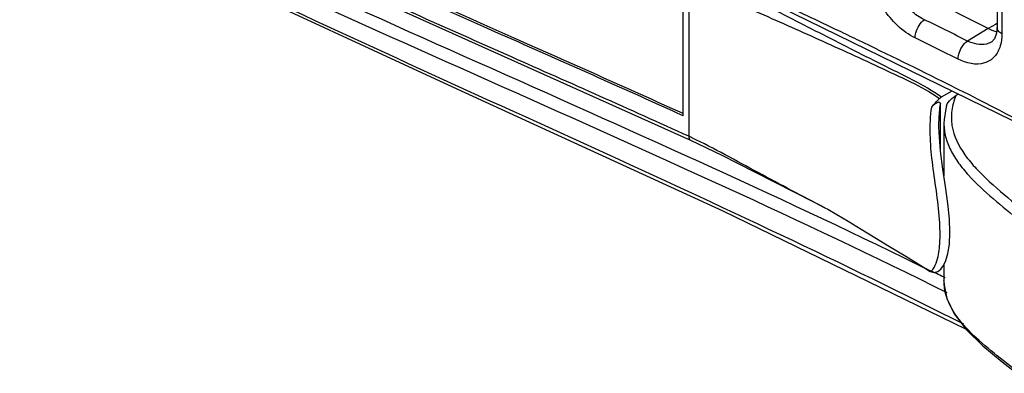
# Model space of a CAD drawing. Units: millimetres. Extents: x 0 to 1189, y 0 to 841.
# Drawn here: x 641 to 650, y 542 to 545 of the extents above; entities that cross this region are included whole.
import ezdxf

# ---------------------------------------------------------------- set-up
doc = ezdxf.new("R2010")
doc.units = ezdxf.units.MM
doc.header["$LTSCALE"] = 65.395
doc.layers.add('00_COMPONENTS', color=7, linetype='CONTINUOUS')

msp = doc.modelspace()

# ---------------------------------------------------------------- linework, layer by layer
at = {"layer": '00_COMPONENTS', "color": 7, "linetype": 'CONTINUOUS'}
for p, q in [((646.8132, 545.0218), (646.8132, 543.695)), ((649.4486, 545.0196), (649.4486, 544.6252)), ((649.4906, 544.9656), (649.4906, 544.5714)), ((646.7652, 543.8699), (646.7652, 544.8905)), ((647.4596, 544.8694), (649.7297, 543.755)), ((649.3713, 544.6172), (649.1959, 544.5088)), ((649.4347, 544.6513), (649.3714, 544.6172)), ((649.4486, 544.6588), (649.4347, 544.6513)), ((648.2607, 544.5165), (648.253, 544.5202)), ((649.1273, 544.0899), (649.0293, 544.1391)), ((648.9744, 544.0305), (649.0636, 544.082)), ((649.1188, 544.0549), (649.0973, 544.0425)), ((649.1547, 544.0762), (649.1273, 544.0899)), ((648.9658, 543.5611), (648.9658, 543.9714)), ((648.9517, 543.7748), (648.9517, 543.7785)), ((648.9946, 543.8051), (648.9946, 543.3562)), ((648.9904, 542.5904), (648.9946, 542.5929)), ((648.9946, 542.5992), (648.9946, 542.4597)), ((648.8212, 542.5749), (648.8784, 542.539)), ((648.9946, 542.4591), (648.9946, 542.4597))]:
    msp.add_line(p, q, dxfattribs=at)
for points in [[(635.3253, 550.0276), (636.3126, 549.0011), (637.5583, 547.9916), (639.0396, 547.0144), (640.7511, 546.0555), (642.686, 545.0936), (644.8314, 544.0992), (647.1037, 543.0568), (649.1799, 542.0478)], [(636.2161, 549.9082), (636.2405, 549.7583), (636.3045, 549.6209), (636.4041, 549.4827), (636.5364, 549.3409), (636.6998, 549.1921), (636.8934, 549.0315), (637.1183, 548.8521), (637.3835, 548.6472), (637.7047, 548.4078), (638.109, 548.1194), (638.6483, 547.7549), (639.4423, 547.2551), (640.8749, 546.4429), (643.1177, 545.3315), (646.8285, 543.6607)], [(649.4486, 544.6252), (649.4441, 544.5751), (649.4264, 544.5263), (649.4027, 544.5017)], [(649.0176, 543.9567), (649.01, 543.9292), (648.9957, 543.837), (648.9946, 543.8049)], [(649.009, 543.2637), (648.9858, 543.4134), (648.9649, 543.568), (648.9525, 543.7257), (648.9517, 543.7785)], [(646.8284, 543.6608), (647.0968, 543.5315), (647.3748, 543.3917)], [(647.3748, 543.3917), (647.8868, 543.1295), (647.977, 543.0834)], [(648.9897, 542.589), (649.0107, 542.6319), (649.0288, 542.6922), (649.0413, 542.772), (649.046, 542.8713), (649.0421, 542.9885), (649.0292, 543.1208), (649.009, 543.2637)], [(647.977, 543.0834), (648.0019, 543.0702), (648.079, 543.0263), (648.1776, 542.9672), (648.2876, 542.9), (648.4049, 542.8282), (648.5308, 542.7515), (648.6686, 542.6681), (648.8212, 542.5749)], [(648.8785, 542.5389), (648.9074, 542.53), (648.9419, 542.5386), (648.9676, 542.5592), (648.9897, 542.589)], [(648.9947, 542.4597), (648.9952, 542.4361), (649.0197, 542.3072), (649.0822, 542.1758), (649.1864, 542.0393), (649.3273, 541.9015), (649.4916, 541.7654), (649.6717, 541.6245), (649.8647, 541.4674), (650.051, 541.2944), (650.1954, 541.1247), (650.2863, 540.9718)]]:
    msp.add_lwpolyline(points, dxfattribs=at)
for centre, radius, start, end in [((615.2288, 475.9079), 76.1462, 64.4288, 64.877179), ((626.5125, 499.0834), 50.9496, 63.34243, 63.7959), ((626.4119, 499.0954), 50.8083, 63.35698, 63.82019), ((619.265, 484.3635), 66.7767, 64.271738, 64.421164), ((626.3882, 499.0542), 50.6805, 63.35647, 63.81965), ((649.5014, 544.8372), 0.2537, 255.6883, 257.43456), ((623.4557, 493.0198), 57.1594, 63.42246, 64.28075), ((644.2455, 538.3448), 5.9344, 64.08357, 64.36318), ((626.322, 496.7394), 51.059, 63.62542, 63.77328), ((649.4221, 542.4598), 0.4275, 180.09539, 184.22845)]:
    msp.add_arc(centre, radius, start, end, dxfattribs=at)
for points, knots in [([(635.382, 550.3344), (636.1127, 549.4238), (637.517, 548.2319), (639.6209, 546.9271), (642.0012, 545.6726), (645.1285, 544.2734), (647.6484, 543.1517), (648.8862, 542.5419)], [0, 0, 0, 0, 0.22302, 0.345645, 0.473276, 0.736436, 1, 1, 1, 1]), ([(635.3149, 550.2554), (636.0565, 549.3313), (637.4845, 548.1239), (639.6231, 546.8044), (642.0419, 545.5362), (645.2155, 544.1215), (647.7693, 542.9808), (649.0208, 542.358)], [0, 0, 0, 0, 0.223082, 0.345816, 0.473552, 0.736782, 1, 1, 1, 1]), ([(646.8132, 543.695), (646.3095, 543.9244), (645.3182, 544.3633), (643.8571, 545.0149), (642.4452, 545.6682), (641.074, 546.3518), (639.9621, 546.9648), (639.0951, 547.4889), (638.4563, 547.9012), (637.8299, 548.3348), (637.3192, 548.7151), (636.9195, 549.0312), (636.6314, 549.2662), (636.3864, 549.5025), (636.2654, 549.6863), (636.2362, 549.7792)], [0, 0, 0, 0, 0.135011, 0.26444, 0.390258, 0.514482, 0.638105, 0.699836, 0.761607, 0.823514, 0.885665, 0.916872, 0.94784, 0.97625, 1, 1, 1, 1]), ([(649.1637, 542.0864), (648.1274, 542.6119), (646.011, 543.5964), (642.8417, 545.0225), (639.8145, 546.525), (637.9372, 547.7055), (637.0975, 548.3613)], [0, 0, 0, 0, 0.255877, 0.513877, 0.765355, 1, 1, 1, 1]), ([(646.7652, 543.8699), (646.2836, 544.0887), (644.4391, 544.9067), (642.5943, 545.7296), (641.2718, 546.4137)], [0, 0, 0, 0, 0.262135, 1, 1, 1, 1]), ([(646.7653, 543.8882), (646.285, 544.1063), (644.4465, 544.9217), (642.6076, 545.7421), (641.2894, 546.4239)], [0, 0, 0, 0, 0.262211, 1, 1, 1, 1]), ([(646.86, 545.1169), (647.0413, 545.0321), (647.3977, 544.8536), (647.9285, 544.5797), (648.3716, 544.3548), (648.7242, 544.1798), (648.8966, 544.0864), (648.9744, 544.0305)], [0, 0, 0, 0, 0.252532, 0.502789, 0.75369, 0.879208, 1, 1, 1, 1]), ([(648.7484, 544.5354), (648.6381, 544.5896), (648.4576, 544.7691), (648.3658, 545.0091), (648.3658, 545.1294)], [0, 0, 0, 0, 0.505388, 1, 1, 1, 1]), ([(648.828, 544.6915), (648.787, 544.7103), (648.637, 544.813), (648.532, 544.9963), (648.5327, 545.1328)], [0, 0, 0, 0, 0.248237, 1, 1, 1, 1]), ([(646.8132, 545.0218), (646.993, 544.9399), (647.3522, 544.7769), (647.8044, 544.5783), (648.1648, 544.4139), (648.4366, 544.2884), (648.7045, 544.1642), (648.8796, 544.0736), (648.9569, 544.017)], [0, 0, 0, 0, 0.250228, 0.499572, 0.625484, 0.752032, 0.8786, 1, 1, 1, 1]), ([(648.7484, 544.5354), (648.7484, 544.5498), (648.758, 544.6086), (648.7911, 544.6656), (648.828, 544.6915)], [0, 0, 0, 0, 0.242111, 1, 1, 1, 1]), ([(649.4906, 544.5714), (649.4844, 544.5746), (649.4647, 544.5864), (649.4487, 544.6088), (649.4486, 544.6252)], [0, 0, 0, 0, 0.298751, 1, 1, 1, 1]), ([(649.1153, 544.3532), (649.1153, 544.3676), (649.1251, 544.4263), (649.1587, 544.4833), (649.1959, 544.5088)], [0, 0, 0, 0, 0.241858, 1, 1, 1, 1]), ([(649.4763, 544.4668), (649.4661, 544.433), (649.434, 544.3695), (649.3056, 544.2888), (649.1835, 544.319), (649.1153, 544.3532)], [0, 0, 0, 0, 0.244506, 0.471837, 1, 1, 1, 1]), ([(649.4027, 544.5017), (649.3892, 544.4934), (649.3224, 544.4661), (649.2454, 544.4848), (649.1959, 544.5088)], [0, 0, 0, 0, 0.223926, 1, 1, 1, 1]), ([(648.9744, 544.0305), (648.9703, 544.0282), (648.9642, 544.0245), (648.961, 544.0184), (648.9601, 544.0164)], [0, 0, 0, 0, 0.691684, 1, 1, 1, 1]), ([(649.0176, 543.9567), (649.0236, 543.9766), (649.0496, 544.0092), (649.0811, 544.0331), (649.0973, 544.0425)], [0, 0, 0, 0, 0.526263, 1, 1, 1, 1]), ([(649.0973, 544.0425), (649.0804, 544.0018), (649.0557, 543.917), (649.0577, 543.7356), (649.1453, 543.563), (649.2711, 543.4143), (649.4247, 543.2645), (649.6365, 543.0906), (649.8879, 542.8814), (650.0815, 542.6958), (650.213, 542.5374), (650.2954, 542.4169), (650.3582, 542.2919), (650.3834, 542.204), (650.391, 542.1603)], [0, 0, 0, 0, 0.055089, 0.109022, 0.223361, 0.286721, 0.353205, 0.491168, 0.629337, 0.762361, 0.825727, 0.886567, 0.944563, 1, 1, 1, 1]), ([(650.4783, 543.38), (650.37, 543.4396), (649.9321, 543.6778), (649.4894, 543.9074), (649.1547, 544.0762)], [0, 0, 0, 0, 0.247933, 1, 1, 1, 1]), ([(648.8785, 542.5389), (648.8809, 542.5374), (648.8914, 542.5438), (648.9117, 542.5709), (648.947, 542.65), (648.9645, 542.7944), (648.9602, 542.996), (648.9303, 543.2299), (648.8829, 543.547), (648.8675, 543.7898), (648.8902, 543.9436)], [0, 0, 0, 0, 0.005967, 0.020058, 0.076495, 0.179169, 0.325742, 0.497661, 0.673679, 1, 1, 1, 1]), ([(648.8902, 543.9436), (648.8966, 543.9514), (648.9101, 543.9659), (648.9306, 543.9806), (648.9549, 543.993), (648.9658, 543.9777), (648.9658, 543.9714)], [0, 0, 0, 0, 0.305726, 0.583529, 0.808342, 1, 1, 1, 1]), ([(648.9517, 543.7785), (648.9517, 543.7953), (648.953, 543.8598), (648.9587, 543.9242), (648.9658, 543.9714)], [0, 0, 0, 0, 0.260018, 1, 1, 1, 1]), ([(648.9946, 543.8049), (648.9947, 543.766), (649.0052, 543.6863), (649.0499, 543.5715), (649.1186, 543.462), (649.2369, 543.3202), (649.4152, 543.1571), (649.6434, 542.9714), (649.8669, 542.7817), (650.0379, 542.614), (650.1549, 542.4717), (650.252, 542.3313), (650.3046, 542.2144), (650.3224, 542.1347)], [0, 0, 0, 0, 0.053454, 0.109087, 0.168037, 0.230356, 0.362465, 0.499218, 0.634822, 0.765317, 0.827678, 0.887765, 1, 1, 1, 1]), ([(646.8132, 543.695), (646.8131, 543.691), (646.8138, 543.6785), (646.8204, 543.6645), (646.8284, 543.6608)], [0, 0, 0, 0, 0.310107, 1, 1, 1, 1]), ([(647.9763, 543.0838), (647.7853, 543.1812), (647.4069, 543.3817), (647.0317, 543.5889), (646.8392, 543.6824)], [0, 0, 0, 0, 0.500451, 1, 1, 1, 1]), ([(650.3224, 540.8728), (650.2884, 541.0191), (650.1456, 541.2217), (649.9156, 541.4453), (649.7124, 541.6127), (649.5011, 541.775), (649.2974, 541.9395), (649.1226, 542.1141), (649.0393, 542.2528), (649.0164, 542.324)], [0, 0, 0, 0, 0.227786, 0.355834, 0.489724, 0.626102, 0.760358, 0.886555, 1, 1, 1, 1])]:
    msp.add_open_spline(points, degree=3, knots=knots, dxfattribs=at)
for points in [[(649.3714, 544.6172), (649.3928, 544.6064), (649.4154, 544.5973), (649.4386, 544.5914)], [(649.4906, 544.5714), (649.4906, 544.5362), (649.4864, 544.5005), (649.4763, 544.4668)], [(648.8902, 543.9436), (648.9111, 543.9692), (648.9333, 543.9939), (648.9569, 544.017)], [(649.0164, 542.324), (649.0056, 542.3577), (648.9984, 542.3929), (648.9958, 542.4283)]]:
    msp.add_open_spline(points, degree=3, dxfattribs=at)

doc.saveas('drawing.dxf')
